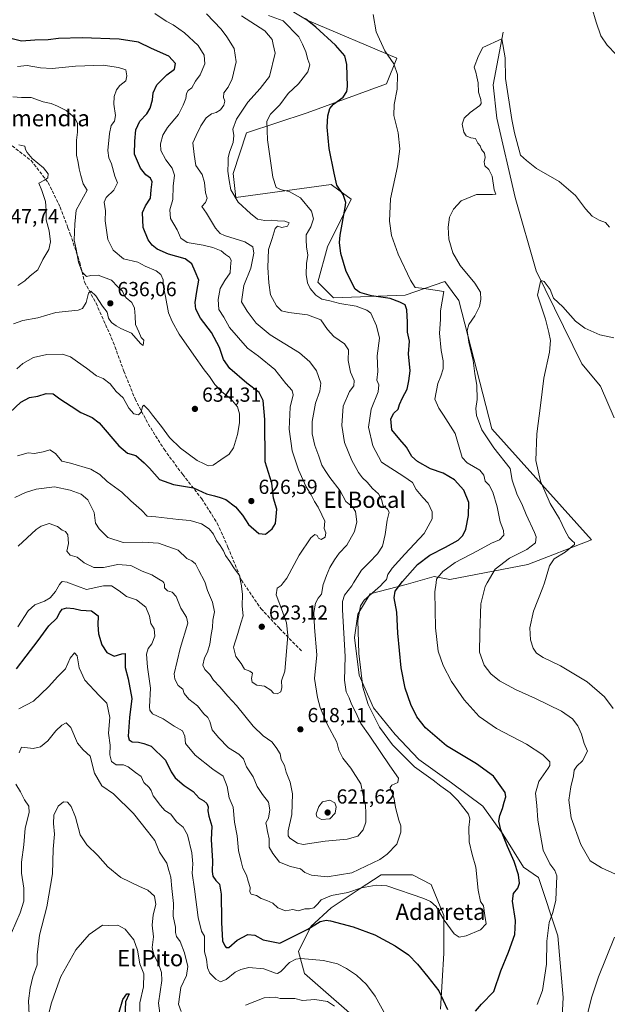
# Model space of a CAD drawing. Units: metres. Extents: x 570041 to 573490, y 4717205 to 4719568.
# Drawn here: x 572413 to 572703, y 4718736 to 4719222 of the extents above; entities that cross this region are included whole.
import ezdxf
from ezdxf.enums import TextEntityAlignment as Align

# ---------------------------------------------------------------- set-up
doc = ezdxf.new("R2010")
doc.units = ezdxf.units.M
doc.header["$MEASUREMENT"] = 0
doc.linetypes.add('DGN Style 3', pattern=[2.307223, 1.648017, -0.659207])
for name, color, linetype, lineweight in [('Corriente natural lineal', 142, 'Continuous', 13), ('Cultivos herbáceos CxS', 92, 'Continuous', 0), ('Curva de nivel maestra', 30, 'Continuous', 30), ('Curva de nivel normal', 30, 'Continuous', 0), ('Matorral CxS', 135, 'Continuous', 0), ('Punto de cota en terreno', 7, 'Continuous', 0), ('Rótulo de punto de cota en terreno', 7, 'Continuous', 0), ('Senda', 7, 'DGN Style 3', 0), ('Suelo desnudo CxS', 253, 'Continuous', 0), ('Texto cartográfico', 7, 'Continuous', 0)]:
    doc.layers.add(name, color=color, linetype=linetype, lineweight=lineweight)
doc.styles.add('Style-Arial', font='txt')

# ---------------------------------------------------------------- blocks, each defined once
blk = doc.blocks.new('*U9')
at = {"layer": 'Matorral CxS', "color": 135, "linetype": 'Continuous', "lineweight": 0}
for points in [[(572518.0449, 4719243.8559, 601.4632), (572554.9083, 4719221.5405, 600.1976), (572599.0769, 4719202.9011, 594.614), (572594.0167, 4719190.2533, 596.4053), (572554.9073, 4719175.9149, 601.9537), (572525.0005, 4719166.0593, 608.4201), (572518.4061, 4719145.9339, 609.9236), (572519.7087, 4719134.2023, 610.2172), (572566.7659, 4719140.5033, 600.583), (572570.5675, 4719137.7183, 600.3166), (572576.6059, 4719133.2945, 599.4387), (572564.8863, 4719109.9111, 602.5502), (572560.1211, 4719092.4871, 603.205), (572567.9425, 4719084.6663, 602.5501), (572603.1405, 4719085.9687, 597.0374), (572622.8217, 4719092.6713, 591.5809), (572626.3257, 4719087.8715, 592.1624), (572629.5715, 4719083.4243, 592.3122), (572645.9383, 4719020.0995, 588.2144), (572694.9617, 4718965.4327, 583.4185), (572663.6969, 4718953.2971, 588.6725), (572625.1467, 4718945.8095, 594.4548), (572617.5665, 4718947.2925, 596.4768), (572603.7055, 4718943.4425, 600.7106), (572585.9943, 4718938.8223, 606.2812), (572579.8335, 4718928.8117, 606.7186), (572578.2933, 4718917.2607, 608.1326), (572580.6031, 4718898.7793, 607.1388), (572587.5331, 4718882.6079, 605.0129), (572598.3137, 4718869.5167, 602.8218), (572609.8641, 4718857.1957, 602.7358), (572626.0351, 4718845.6445, 602.8687), (572641.4357, 4718834.0935, 602.7594), (572651.4463, 4718820.2323, 600.9797), (572661.4565, 4718804.0609, 599.0283), (572668.8359, 4718798.8951, 597.015), (572678.4571, 4718770.2219, 594.3811), (572681.0181, 4718739.8195, 592.1216), (572677.1075, 4718665.7475, 586.2276)], [(572620.6423, 4718733.9859, 599.0203), (572622.1829, 4718761.7079, 602.3599), (572622.1833, 4718780.1895, 605.2169), (572616.0233, 4718795.5907, 607.1105), (572606.7827, 4718800.2113, 607.4907), (572591.3817, 4718800.2115, 607.9798), (572580.6009, 4718793.2809, 606.3527), (572566.7397, 4718784.0403, 603.5248), (572556.7287, 4718774.7999, 601.738), (572550.5681, 4718762.4789, 597.4527), (572553.6481, 4718751.6981, 593.7712), (572566.7389, 4718740.1469, 592.208), (572578.2895, 4718730.1361, 592.2087)]]:
    blk.add_polyline3d(points, dxfattribs=at)
blk = doc.blocks.new('5PATER')
at = {"layer": 'Suelo desnudo CxS', "linetype": 'Continuous', "lineweight": 0}
h = blk.add_hatch(color=51, dxfattribs=at)
edge = h.paths.add_edge_path()
edge.add_ellipse((0, 0), major_axis=(-0.11, -0.111), ratio=0.999422, start_angle=0, end_angle=360)

msp = doc.modelspace()

# ---------------------------------------------------------------- linework, layer by layer
at = {"layer": 'Corriente natural lineal', "color": 142, "linetype": 'Continuous', "lineweight": 13}
msp.add_polyline3d([(572651.4601, 4719215.6901, 592.7931), (572646.5201, 4719189.6601, 589.4451), (572648.4401, 4719173.1901, 589.035), (572657.4401, 4719134.2101, 587.2719), (572667.7001, 4719098.0001, 586.4771), (572690.2001, 4719052.1901, 582.9847), (572699.4101, 4719041.1401, 582.7424), (572706.2301, 4719025.5301, 581.57)], dxfattribs=at)
at = {"layer": 'Cultivos herbáceos CxS', "color": 92, "linetype": 'Continuous', "lineweight": 0}
for points in [[(572677.1075, 4718665.7475, 586.2276), (572681.0181, 4718739.8195, 592.1216), (572678.4571, 4718770.2219, 594.3811), (572668.8359, 4718798.8951, 597.015), (572661.4565, 4718804.0609, 599.0283), (572651.4463, 4718820.2323, 600.9797), (572641.4357, 4718834.0935, 602.7594), (572626.0351, 4718845.6445, 602.8687), (572609.8641, 4718857.1957, 602.7358), (572598.3137, 4718869.5167, 602.8218), (572587.5331, 4718882.6079, 605.0129), (572580.6031, 4718898.7793, 607.1388), (572578.2933, 4718917.2607, 608.1326), (572579.8335, 4718928.8117, 606.7186), (572585.9943, 4718938.8223, 606.2812), (572603.7055, 4718943.4425, 600.7106), (572617.5665, 4718947.2925, 596.4768), (572625.1467, 4718945.8095, 594.4548), (572663.6969, 4718953.2971, 588.6725), (572694.9617, 4718965.4327, 583.4185), (572645.9383, 4719020.0995, 588.2144), (572629.5715, 4719083.4243, 592.3122), (572626.3257, 4719087.8715, 592.1624), (572622.8217, 4719092.6713, 591.5809), (572603.1405, 4719085.9687, 597.0374), (572567.9425, 4719084.6663, 602.5501), (572560.1211, 4719092.4871, 603.205), (572564.8863, 4719109.9111, 602.5502), (572576.6059, 4719133.2945, 599.4387), (572570.5675, 4719137.7183, 600.3166), (572566.7659, 4719140.5033, 600.583), (572519.7087, 4719134.2023, 610.2172), (572518.4061, 4719145.9339, 609.9236), (572525.0005, 4719166.0593, 608.4201), (572554.9073, 4719175.9149, 601.9537), (572594.0167, 4719190.2533, 596.4053), (572599.0769, 4719202.9011, 594.614), (572554.9083, 4719221.5405, 600.1976), (572518.0449, 4719243.8559, 601.4632)], [(572518.0449, 4719243.8559, 601.4632), (572554.9083, 4719221.5405, 600.1976), (572599.0769, 4719202.9011, 594.614), (572594.0167, 4719190.2533, 596.4053), (572554.9073, 4719175.9149, 601.9537), (572525.0005, 4719166.0593, 608.4201), (572518.4061, 4719145.9339, 609.9236), (572519.7087, 4719134.2023, 610.2172), (572566.7659, 4719140.5033, 600.583), (572570.5675, 4719137.7183, 600.3166), (572576.6059, 4719133.2945, 599.4387), (572564.8863, 4719109.9111, 602.5502), (572560.1211, 4719092.4871, 603.205), (572567.9425, 4719084.6663, 602.5501), (572603.1405, 4719085.9687, 597.0374), (572622.8217, 4719092.6713, 591.5809), (572626.3257, 4719087.8715, 592.1624), (572629.5715, 4719083.4243, 592.3122), (572645.9383, 4719020.0995, 588.2144), (572694.9617, 4718965.4327, 583.4185), (572663.6969, 4718953.2971, 588.6725), (572625.1467, 4718945.8095, 594.4548), (572617.5665, 4718947.2925, 596.4768), (572603.7055, 4718943.4425, 600.7106), (572585.9943, 4718938.8223, 606.2812), (572579.8335, 4718928.8117, 606.7186), (572578.2933, 4718917.2607, 608.1326), (572580.6031, 4718898.7793, 607.1388), (572587.5331, 4718882.6079, 605.0129), (572598.3137, 4718869.5167, 602.8218), (572609.8641, 4718857.1957, 602.7358), (572626.0351, 4718845.6445, 602.8687), (572641.4357, 4718834.0935, 602.7594), (572651.4463, 4718820.2323, 600.9797), (572661.4565, 4718804.0609, 599.0283), (572668.8359, 4718798.8951, 597.015), (572678.4571, 4718770.2219, 594.3811), (572681.0181, 4718739.8195, 592.1216), (572677.1075, 4718665.7475, 586.2276)], [(572578.2895, 4718730.1361, 592.2087), (572566.7389, 4718740.1469, 592.208), (572553.6481, 4718751.6981, 593.7712), (572550.5681, 4718762.4789, 597.4527), (572556.7287, 4718774.7999, 601.738), (572566.7397, 4718784.0403, 603.5248), (572580.6009, 4718793.2809, 606.3527), (572591.3817, 4718800.2115, 607.9798), (572606.7827, 4718800.2113, 607.4907), (572616.0233, 4718795.5907, 607.1105), (572622.1833, 4718780.1895, 605.2169), (572622.1829, 4718761.7079, 602.3599), (572620.6423, 4718733.9859, 599.0203)], [(572620.6423, 4718733.9859, 599.0203), (572622.1829, 4718761.7079, 602.3599), (572622.1833, 4718780.1895, 605.2169), (572616.0233, 4718795.5907, 607.1105), (572606.7827, 4718800.2113, 607.4907), (572591.3817, 4718800.2115, 607.9798), (572580.6009, 4718793.2809, 606.3527), (572566.7397, 4718784.0403, 603.5248), (572556.7287, 4718774.7999, 601.738), (572550.5681, 4718762.4789, 597.4527), (572553.6481, 4718751.6981, 593.7712), (572566.7389, 4718740.1469, 592.208), (572578.2895, 4718730.1361, 592.2087)]]:
    msp.add_polyline3d(points, dxfattribs=at)
at = {"layer": 'Curva de nivel maestra', "color": 30, "linetype": 'Continuous', "lineweight": 30, "flags": 128}
for points, elevation in [([(572637.92, 4718733.1501), (572640.82, 4718736.4901), (572646.88, 4718742.7601), (572650.4, 4718752.9001), (572654.1, 4718762.0801), (572657.2, 4718770.8101), (572657.64, 4718777.4001), (572657.5796, 4718777.8001), (572656.14, 4718787.3401), (572656.52, 4718791.0201), (572658.7, 4718793.6301), (572659.46, 4718796.1401), (572658.98, 4718800.3301), (572656.99, 4718806.9001), (572653.7, 4718814.2901), (572650.41, 4718822.5001), (572649.41, 4718826.7901), (572649.88, 4718829.6001), (572651.19, 4718832.9801), (572652, 4718836.0401), (572652.8, 4718838.8001), (572652.42, 4718840.8301), (572646.7, 4718848.8701), (572638.42, 4718855.0701), (572623.54, 4718863.8801), (572613.26, 4718872.7001), (572609.03, 4718878.0801), (572606.01, 4718884.2201), (572603.17, 4718892.3401), (572601.2, 4718902.2601), (572599.59, 4718919.4501), (572599.02, 4718929.7801), (572597.86, 4718936.7801), (572598.22, 4718940.1101), (572601.82, 4718944.9001), (572609.29, 4718953.2801), (572615.31, 4718957.9001), (572623.07, 4718961.7501), (572629.25, 4718965.2601), (572631.64, 4718967.4601), (572633.06, 4718970.7001), (572634.43, 4718977.4401), (572634.53, 4718983.8401), (572632.09, 4718989.9401), (572627.44, 4718994.9101), (572622, 4718998.2001), (572615.75, 4719000.3601), (572609.21, 4719003.9701), (572606.49, 4719006.5101), (572603.8, 4719011.0201), (572600.6, 4719014.9401), (572596.6, 4719019.6201), (572596.11, 4719025.0201), (572597.57, 4719027.7601), (572599.73, 4719029.7901), (572600.48, 4719032.1301), (572601.83, 4719035.4101), (572604.12, 4719039.6601), (572605.01, 4719043.7601), (572605.63, 4719048.7601), (572604.86, 4719057.0501), (572605.28, 4719063.2701), (572604.37, 4719067.7701), (572604.28, 4719072.6301), (572604.01, 4719078.7201), (572603.19, 4719081.1901), (572600.55, 4719082.5301), (572595.78, 4719084.3601), (572586.54, 4719085.6201), (572580.83, 4719087.3301), (572578.57, 4719089.0201), (572574.16, 4719097.6201), (572571.54, 4719106.5401), (572570.83, 4719112.0001), (572571.23, 4719115.5601), (572573.67, 4719129.3001), (572573.95, 4719131.7401), (572572.69, 4719135.5601), (572569.47, 4719140.2601), (572568.26, 4719146.2201), (572565.74, 4719158.2901), (572564.75, 4719168.7401), (572565.11, 4719174.4401), (572566.08, 4719177.9801), (572567.95, 4719180.1701), (572572.6, 4719183.5801), (572574.43, 4719186.4001), (572574.78, 4719188.8601), (572574.48, 4719199.7701), (572573.4, 4719204.0201), (572568.81, 4719209.1601), (572559.22, 4719218.1201), (572554.09, 4719222.1801)], 600), ([(572408.47, 4719028.1301), (572413.76, 4719033.2601), (572418.16, 4719035.5101), (572422.28, 4719036.2401), (572426.32, 4719037.6001), (572429.77, 4719037.3001), (572432.99, 4719034.8901), (572438.65, 4719031.2501), (572443.34, 4719028.1801), (572448.91, 4719025.6501), (572452.36, 4719023.1401), (572462.06, 4719011.6701), (572466.42, 4719008.1301), (572470.49, 4719006.9501), (572474.54, 4719003.3701), (572477.3, 4719000.6701), (572482.21, 4718995.2201), (572489.08, 4718992.6401), (572498.87, 4718990.9801), (572505.37, 4718988.0201), (572509.32, 4718987.0201), (572512.05, 4718986.2301), (572514.91, 4718985.2601), (572519.65, 4718981.7201), (572522.98, 4718977.6201), (572526.07, 4718972.8901), (572531.18, 4718968.4701), (572534.41, 4718968.1501), (572537.7, 4718970.8101), (572539.33, 4718973.5301), (572539.61, 4718976.9301), (572539.9, 4718980.5601), (572538.3, 4718985.9601), (572537.54, 4718993.3701), (572534.14, 4719003.8001), (572534.03, 4719024.7601), (572533.17, 4719034.1001), (572531.25, 4719038.1101), (572525.11, 4719042.6301), (572516.77, 4719049.8801), (572513.66, 4719054.3101), (572511.79, 4719060.1401), (572507.72, 4719067.5501), (572502.38, 4719074.6401), (572500.11, 4719079.1501), (572499.79, 4719082.4001), (572500.54, 4719087.8701), (572501.56, 4719093.4501), (572499.79, 4719097.7501), (572498.02, 4719101.4401), (572494.82, 4719103.9201), (572486.57, 4719106.2401), (572480.96, 4719108.7301), (572478.6, 4719110.7001), (572476.63, 4719113.3001), (572474.13, 4719119.3901), (572473.84, 4719126.7401), (572475.24, 4719130.0701), (572477.72, 4719133.7401), (572478, 4719137.8501), (572478.5, 4719141.8501), (572477.77, 4719143.7201), (572475.49, 4719145.2801), (572472.79, 4719148.6201), (572469.91, 4719155.4401), (572470.05, 4719161.8601), (572470.43, 4719167.4401), (572472.52, 4719171.7401), (572475.86, 4719175.4001), (572477.53, 4719178.1901), (572478.63, 4719182.2301), (572479.04, 4719185.7801), (572480.91, 4719189.7001), (572485.79, 4719194.6901), (572489.5, 4719197.4501), (572489.99, 4719200.2001), (572486.76, 4719203.8601), (572478.19, 4719207.6401), (572471.75, 4719210.7101), (572462.24, 4719212.2601), (572444.04, 4719212.7901), (572432.32, 4719212.4601), (572427.28, 4719211.8701), (572420.77, 4719211.7001), (572414.11, 4719211.2501), (572404.99, 4719213.4501)], 625), ([(572411.77, 4718901.7901), (572416.42, 4718908.1201), (572422.42, 4718915.7901), (572427.69, 4718922.9601), (572431.54, 4718926.8101), (572432.98, 4718929.5601), (572434.26, 4718931.2601), (572436.46, 4718931.8701), (572439.92, 4718931.6101), (572443.45, 4718930.7701), (572448.71, 4718930.3601), (572451.92, 4718927.9101), (572451.82, 4718923.4701), (572452.17, 4718919.1501), (572453.72, 4718913.7101), (572456.19, 4718909.8501), (572459.75, 4718908.0701), (572463.55, 4718909.2101), (572465.21, 4718909.3101), (572465.18, 4718902.5201), (572466.64, 4718896.8901), (572468.52, 4718887.1801), (572467.43, 4718877.7601), (572466.69, 4718868.6801), (572467.17, 4718866.7901), (572468.64, 4718865.8001), (572471.84, 4718865.6501), (572474.47, 4718865.0201), (572478.09, 4718863.7001), (572485.19, 4718856.7701), (572487.83, 4718850.9901), (572489.8, 4718848.1201), (572494.25, 4718844.3001), (572498.82, 4718841.4201), (572501.76, 4718838.1001), (572504, 4718836.7101), (572505.54, 4718835.4001), (572506.08, 4718833.8201), (572505.9, 4718831.8201), (572506.48, 4718829.2201), (572507.92, 4718824.2701), (572507.6, 4718817.5401), (572508.21, 4718807.2601), (572508.03, 4718801.9601), (572508.43, 4718799.7001), (572509.88, 4718797.5501), (572511.75, 4718795.6801), (572512.49, 4718790.8201), (572512.7306, 4718777.8001), (572512.75, 4718776.7501), (572513.2, 4718767.8101), (572514.38, 4718765.2201), (572515.06, 4718764.4401), (572516.39, 4718764.5001), (572520.45, 4718768.0901), (572525.64, 4718770.8801), (572529.2, 4718770.5701), (572533.3, 4718768.1801), (572541.44, 4718766.6001), (572548.32, 4718769.9801), (572555.28, 4718773.4401), (572561.39, 4718777.2401), (572563.6144, 4718777.8001), (572564.25, 4718777.9601), (572565.2618, 4718777.8001), (572566.4, 4718777.6201), (572577.51, 4718774.7001), (572588.28, 4718770.6901), (572598.31, 4718765.2401), (572604.77, 4718760.8201), (572609.28, 4718756.3001), (572614.42, 4718750.0601), (572619.79, 4718743.1201), (572624.03, 4718733.9301)], 600), ([(572462.22, 4718732.5801), (572464.04, 4718738.7701), (572466.12, 4718741.6601), (572467.25, 4718741.5601), (572465.39, 4718737.6001), (572464.96, 4718726.5901)], 575)]:
    msp.add_lwpolyline(points, dxfattribs=dict(at, elevation=elevation))
at = {"layer": 'Curva de nivel normal', "color": 30, "linetype": 'Continuous', "lineweight": 0, "flags": 128}
for points, elevation in [([(572695.16, 4719227.8001), (572697.28, 4719220.5901), (572699.62, 4719213.9001), (572702.67, 4719209.2301), (572707.16, 4719204.7001)], 595), ([(572505.31, 4719224.6201), (572512.52, 4719217.1801), (572515.32, 4719213.2701), (572519, 4719207.5401), (572519.98, 4719200.9601), (572518.02, 4719192.6701), (572515.96, 4719188.4801), (572513.93, 4719185.7601), (572513.74, 4719183.4101), (572514.28, 4719181.6601), (572513.9, 4719179.6901), (572512.14, 4719177.3901), (572510.09, 4719176.0701), (572507.86, 4719175.3201), (572505.2, 4719173.3801), (572502.49, 4719169.4801), (572500.15, 4719164.6901), (572498.61, 4719161.0501), (572499.24, 4719155.3501), (572500.08, 4719149.9101), (572503.11, 4719145.5301), (572504.34, 4719141.5701), (572504.77, 4719136.4601), (572505.7, 4719133.7401), (572504.78, 4719131.7201), (572503, 4719129.6701), (572505.27, 4719126.3901), (572509.74, 4719119.0901), (572512.12, 4719116.4001), (572514.16, 4719115.4801), (572524.18, 4719112.2401), (572528.17, 4719109.7901), (572528.64, 4719106.7001), (572527.22, 4719099.3901), (572523.76, 4719090.8001), (572522.53, 4719082.8001), (572525.42, 4719078.1601), (572529.84, 4719072.2601), (572536.74, 4719066.4501), (572551.06, 4719057.6101), (572556.16, 4719053.2101), (572559.46, 4719048.7701), (572561.59, 4719042.5701), (572561.19, 4719038.7001), (572559.07, 4719032.8201), (572557.39, 4719023.7201), (572557.39, 4719017.5901), (572558.62, 4719011.9201), (572560.74, 4719006.7001), (572562.19, 4719002.2501), (572563.84, 4718999.6201), (572566.15, 4718996.0701), (572571.17, 4718989.5501), (572573.93, 4718984.3001), (572577.29, 4718981.7301), (572578.69, 4718979.4301), (572579.31, 4718974.3101), (572578.22, 4718969.5601), (572574.54, 4718962.7201), (572570.62, 4718958.7701), (572568.46, 4718955.6101), (572566.06, 4718951.7801), (572564.47, 4718947.7801), (572563.061, 4718944.17), (572562.78, 4718943.4501), (572561.99, 4718938.6401), (572560.28, 4718936.6701), (572558.97, 4718934.1601), (572558.22, 4718929.5501), (572558.58, 4718922.1401), (572559.74, 4718908.6801), (572558.46, 4718897.0401), (572560, 4718887.6101), (572561.4, 4718882.6801), (572564.82, 4718874.5001), (572569.6, 4718865.6201), (572570.52, 4718861.8101), (572572.46, 4718857.8501), (572576.36, 4718852.8801), (572581.38, 4718845.0901), (572582.58, 4718839.5401), (572583.61, 4718834.3801), (572583.76, 4718830.7901), (572583.88, 4718826.1601), (572582.58, 4718822.4401), (572579.89, 4718819.3401), (572574.7, 4718817.8301), (572563.81, 4718816.8001), (572552.9, 4718815.2101), (572550.11, 4718815.9001), (572546.4, 4718818.4101), (572545.59, 4718819.4701), (572545.6, 4718821.9601), (572547.36, 4718830.0501), (572547.72, 4718840.2801), (572546.61, 4718846.0201), (572544.58, 4718850.8501), (572543.7, 4718854.1201), (572542.13, 4718857.1901), (572541.63, 4718859.9901), (572539.65, 4718863.0001), (572537.48, 4718865.8201), (572533.31, 4718868.7301), (572528.39, 4718873.6101), (572520.12, 4718883.7901), (572515.82, 4718888.3801), (572511.9, 4718892.9001), (572508.83, 4718896.1701), (572506.95, 4718898.9501), (572504.47, 4718901.4701), (572503.59, 4718903.5801), (572504.28, 4718907.2501), (572505.77, 4718910.1001), (572506.93, 4718914.0201), (572507.6, 4718918.7701), (572508.22, 4718922.2201), (572508.44, 4718925.8301), (572509.3, 4718929.8801), (572508.34, 4718934.7301), (572505.82, 4718940.4801), (572504.676, 4718944.17), (572504.4, 4718945.0601), (572501.55, 4718950.2301), (572499.84, 4718953.5201), (572498.02, 4718955.0301), (572495.63, 4718956.2101), (572491.34, 4718960.3301), (572481.72, 4718963.7101), (572473.92, 4718964.2401), (572464.31, 4718964.0301), (572456.73, 4718966.6001), (572452.46, 4718970.8701), (572450.58, 4718973.6801), (572450, 4718978.8501), (572446.84, 4718985.1501), (572443.6, 4718987.8901), (572438.15, 4718989.8201), (572430.46, 4718991.5801), (572421.41, 4718990.4501), (572416.14, 4718988.7801), (572410.89, 4718986.3501)], 615), ([(572479.86, 4719224.7801), (572485.47, 4719221.0201), (572488.85, 4719219.2201), (572494.47, 4719215.2401), (572501.19, 4719209.1001), (572504.22, 4719204.3201), (572504.44, 4719200.0801), (572502.2, 4719194.6401), (572499.88, 4719191.4201), (572498.09, 4719188.2501), (572496.32, 4719186.8201), (572495.46, 4719185.4901), (572495.18, 4719183.0201), (572493.74, 4719179.6401), (572491.48, 4719175.0601), (572486.16, 4719168.6801), (572483.77, 4719164.8801), (572482.64, 4719160.5501), (572482.85, 4719157.2801), (572485.21, 4719152.7801), (572488.32, 4719148.6101), (572489.55, 4719145.1701), (572488.86, 4719139.8101), (572488.67, 4719133.1601), (572487.28, 4719128.0201), (572487.54, 4719123.8201), (572490.81, 4719118.1801), (572492.71, 4719114.1101), (572495.71, 4719112.0001), (572503.75, 4719110.7301), (572508.48, 4719109.5701), (572512.55, 4719107.8001), (572514.64, 4719106.0901), (572516.7, 4719104.7601), (572517.39, 4719103.2401), (572517.22, 4719100.0001), (572516.93, 4719096.9901), (572514.34, 4719093.3101), (572512.11, 4719089.2201), (572510.99, 4719083.8701), (572511.45, 4719078.9701), (572513.84, 4719075.1401), (572516.58, 4719070.1201), (572525.44, 4719059.8101), (572530.95, 4719055.9101), (572538.99, 4719049.3701), (572544.46, 4719042.5001), (572547.59, 4719038.9501), (572547.99, 4719036.8901), (572546.54, 4719030.7601), (572545.98, 4719019.9601), (572547.53, 4719009.2801), (572550.61, 4718999.9401), (572554.44, 4718991.6101), (572556.89, 4718987.5901), (572558.48, 4718984.2701), (572560.3, 4718981.4401), (572562.17, 4718977.7801), (572563.55, 4718974.6201), (572563.32, 4718970.9801), (572564.12, 4718968.7901), (572563.8, 4718966.7001), (572561.76, 4718965.5401), (572560.46, 4718966.1501), (572559.8, 4718967.5501), (572558.64, 4718968.0701), (572556.66, 4718966.3301), (572550.94, 4718957.8301), (572544.92, 4718946.5901), (572543.1049, 4718944.17), (572542.1, 4718942.8301), (572540.17, 4718941.5901), (572539.68, 4718938.3201), (572542.84, 4718930.0901), (572544.8, 4718924.4601), (572545.38, 4718918.3501), (572544.57, 4718908.4301), (572543.9, 4718900.6001), (572542.35, 4718895.9101), (572542.38, 4718892.5501), (572541.86, 4718890.4901), (572540.09, 4718889.4201), (572538.26, 4718889.8301), (572536.98, 4718891.3301), (572533.95, 4718893.3001), (572530.16, 4718893.8301), (572527.86, 4718895.2001), (572527.45, 4718897.1201), (572527.94, 4718899.6101), (572526.72, 4718900.7201), (572523.98, 4718901.6501), (572522.39, 4718904.5101), (572519.74, 4718907.9101), (572518.7, 4718912.4601), (572520.76, 4718919.2601), (572522.24, 4718924.3401), (572523.33, 4718928.0101), (572522.96, 4718932.6701), (572523.03, 4718938.6901), (572522.33, 4718943.6601), (572522.2317, 4718944.17), (572521.53, 4718947.8101), (572518.83, 4718951.6201), (572516.87, 4718954.7701), (572514.75, 4718957.6101), (572513.69, 4718959.9501), (572512.08, 4718962.6001), (572510.25, 4718965.0001), (572508.81, 4718968.2801), (572506.62, 4718970.8801), (572502.83, 4718973.2801), (572500.06, 4718974.0501), (572497.19, 4718974.8601), (572491.5, 4718975.3801), (572480.34, 4718976.6701), (572476.13, 4718977.1201), (572473.3, 4718980.0601), (572467.98, 4718984.6201), (572463.56, 4718988.8601), (572456.34, 4718994.2001), (572452.77, 4718997.6201), (572448.29, 4719000.2301), (572438.29, 4719003.1801), (572433.96, 4719004.1801), (572430.94, 4719007.9101), (572428.09, 4719009.7801), (572424.8, 4719008.8601), (572420.64, 4719008.0401), (572417.47, 4719008.2301), (572412.14, 4719006.8001)], 620), ([(572535.93, 4719223.9201), (572543.06, 4719221.2301), (572550.84, 4719213.4001), (572552.66, 4719209.7301), (572554.3, 4719206.0301), (572555.26, 4719202.1401), (572556.28, 4719199.5801), (572555.28, 4719196.1401), (572550.62, 4719190.2501), (572545.55, 4719185.4001), (572541.4, 4719179.8901), (572536.84, 4719175.1701), (572534.99, 4719171.7001), (572535.3, 4719162.5901), (572538.02, 4719144.2401), (572539.71, 4719139.0201), (572542.27, 4719137.9201), (572546.09, 4719137.0601), (572551.57, 4719133.9601), (572557, 4719127.3501), (572558.01, 4719123.5601), (572556.76, 4719119.6901), (572554.41, 4719115.7901), (572554.4, 4719113.3401), (572554.61, 4719109.7501), (572555.2, 4719105.8001), (572554.58, 4719101.6201), (572554.36, 4719096.1401), (572555.02, 4719092.0601), (572556.42, 4719089.3001), (572559.13, 4719086.0401), (572562.22, 4719083.9701), (572566.11, 4719083.1901), (572571.02, 4719081.9401), (572579.08, 4719080.5201), (572584.32, 4719078.5801), (572586.25, 4719077.0601), (572589.02, 4719070.9201), (572590.51, 4719064.8801), (572589.48, 4719056.0901), (572589.69, 4719048.4301), (572589.29, 4719044.0901), (572590.3, 4719041.7601), (572589.98, 4719038.3601), (572586.4, 4719029.8101), (572585.12, 4719020.9101), (572587.27, 4719011.7001), (572591.53, 4719003.7701), (572602.62, 4718996.6801), (572606.87, 4718993.6101), (572608.64, 4718990.1801), (572611.9, 4718986.3401), (572614.55, 4718983.5501), (572616.58, 4718979.2401), (572616.51, 4718975.7701), (572612.58, 4718968.5501), (572603.1, 4718958.3801), (572596.84, 4718951.4901), (572594.73, 4718948.2401), (572594, 4718945.8501), (572592.402, 4718944.17), (572591.08, 4718942.7801), (572582.96, 4718935.6601), (572581.22, 4718932.8001), (572579.86, 4718925.6601), (572580.4, 4718909.4201), (572582.42, 4718892.7701), (572584.97, 4718884.2001), (572590.58, 4718873.0801), (572597.04, 4718864.3501), (572607.78, 4718853.4801), (572617.03, 4718846.9001), (572620.83, 4718844.0401), (572625.43, 4718840.7001), (572629.08, 4718836.9001), (572634.46, 4718830.1301), (572635.01, 4718827.8901), (572634.62, 4718823.5501), (572634.8, 4718816.4801), (572636.26, 4718810.3001), (572638.08, 4718804.1301), (572639.23, 4718792.7301), (572640.29, 4718787.1401), (572641.78, 4718784.9501), (572642.42, 4718780.1901), (572643.18, 4718776.0701), (572640.38, 4718773.1001), (572633.28, 4718770.1401), (572629.83, 4718769.5201), (572627.38, 4718771.2301), (572622.49, 4718777.9001), (572618.41, 4718784.7001), (572615.67, 4718787.1201), (572612.42, 4718788.6201), (572594.19, 4718794.7801), (572588.95, 4718795.2501), (572581.74, 4718793.9201), (572574.93, 4718791.6201), (572566.88, 4718790.0801), (572561.82, 4718787.8901), (572560, 4718785.7901), (572558.12, 4718783.9701), (572556.11, 4718783.4601), (572553.76, 4718783.5301), (572550.4, 4718782.4801), (572547.89, 4718783.2701), (572544.16, 4718782.5601), (572540.52, 4718784.0001), (572537.96, 4718786.2501), (572535.11, 4718787.6701), (572532.28, 4718788.5801), (572529.92, 4718790.0801), (572527.38, 4718790.7801), (572526.67, 4718791.9401), (572526.91, 4718794.0701), (572525.92, 4718797.1801), (572525.04, 4718800.0701), (572523.21, 4718803.5801), (572522.41, 4718806.8701), (572521.12, 4718812.2401), (572520.38, 4718819.4701), (572519.04, 4718826.2801), (572518.43, 4718833.6901), (572516.5, 4718838.2401), (572515.48, 4718843.7601), (572513.49, 4718848.9001), (572508.48, 4718852.3901), (572499.75, 4718859.3301), (572495.03, 4718865.0901), (572494.71, 4718868.5901), (572493.51, 4718871.1801), (572489.41, 4718873.6401), (572483.98, 4718877.2301), (572478.75, 4718879.6001), (572477.37, 4718881.4301), (572477.3, 4718883.1201), (572477.71, 4718892.2501), (572476.27, 4718902.7101), (572475.69, 4718909.0901), (572476.55, 4718911.7901), (572478.45, 4718914.1501), (572479.92, 4718917.8901), (572479.49, 4718921.4701), (572477.82, 4718924.1101), (572477.2, 4718927.8401), (572475.46, 4718932.1401), (572470.81, 4718935.8501), (572465.82, 4718937.4701), (572462.34, 4718940.2201), (572458.47, 4718942.6801), (572454.52, 4718942.7301), (572446.13, 4718940.8901), (572437.3836, 4718944.17), (572436.61, 4718944.4601), (572434.19, 4718944.8501), (572433.6077, 4718944.17), (572432.88, 4718943.3201), (572430.98, 4718939.9001), (572428.31, 4718936.8501), (572425.47, 4718935.1201), (572420.78, 4718933.3701), (572417.37, 4718930.3701), (572412.34, 4718922.4501)], 605), ([(572522.63, 4719223.7501), (572534.04, 4719216.2701), (572537.73, 4719211.9801), (572538.23, 4719209.5101), (572539.1, 4719205.3401), (572536.29, 4719193.8601), (572531.78, 4719187.9301), (572525.75, 4719181.2001), (572520.02, 4719172.7401), (572518.26, 4719167.8801), (572518.78, 4719164.6301), (572518.51, 4719161.2301), (572516.62, 4719156.4701), (572515.96, 4719153.7601), (572516.03, 4719151.3201), (572515.9, 4719147.1801), (572516.56, 4719142.5201), (572517.31, 4719137.9201), (572520.91, 4719131.8201), (572527.03, 4719126.2201), (572530.43, 4719123.4801), (572534.03, 4719122.7401), (572537.46, 4719122.9801), (572540.36, 4719122.5801), (572543.88, 4719122.5401), (572546.11, 4719121.5901), (572545.29, 4719119.9701), (572542.38, 4719119.3901), (572540.32, 4719120.0001), (572539.22, 4719118.8001), (572537.74, 4719113.9301), (572535.91, 4719108.5801), (572535.51, 4719099.5701), (572536.03, 4719092.1101), (572536.79, 4719086.2101), (572539.84, 4719080.6801), (572542.35, 4719078.3001), (572545.84, 4719077.4201), (572555.11, 4719076.3101), (572561.6, 4719073.7701), (572564.94, 4719069.1501), (572568.1, 4719065.5601), (572573.26, 4719062.0201), (572575.28, 4719059.0801), (572575.04, 4719053.7501), (572576.21, 4719048.0401), (572578.05, 4719044.0001), (572577.85, 4719041.3801), (572575.76, 4719038.4401), (572572.64, 4719031.3001), (572571.92, 4719021.8201), (572573.26, 4719013.3701), (572576.89, 4719004.5001), (572580.16, 4718998.6701), (572582.22, 4718995.9001), (572584.5, 4718993.8401), (572587.07, 4718990.7401), (572590.05, 4718988.0601), (572591.52, 4718985.2301), (572592.35, 4718982.1601), (572594.49, 4718980.5301), (572595.31, 4718978.9801), (572594.26, 4718975.0201), (572593.4, 4718968.0801), (572591.96, 4718962.2201), (572589.59, 4718958.4401), (572585.45, 4718954.2801), (572581.66, 4718950.4501), (572577.7871, 4718944.17), (572576.93, 4718942.7801), (572573.31, 4718938.1101), (572572.33, 4718934.9901), (572572.38, 4718930.8201), (572573.65, 4718907.9401), (572573.23, 4718896.1601), (572574.06, 4718890.4601), (572575.58, 4718887.5401), (572576.73, 4718884.4801), (572578.59, 4718881.0301), (572581.44, 4718874.8101), (572585.82, 4718868.5901), (572595.69, 4718853.9801), (572599.97, 4718847.9801), (572599.51, 4718845.7301), (572596.71, 4718844.4101), (572595.84, 4718843.3001), (572596.09, 4718841.7901), (572597.03, 4718840.4101), (572597.86, 4718837.6801), (572598.45, 4718833.3901), (572600.06, 4718827.1501), (572600.99, 4718824.5001), (572601.07, 4718821.3001), (572599.05, 4718815.4701), (572594.38, 4718810.5001), (572590.79, 4718807.8901), (572576.93, 4718801.2101), (572564.8, 4718799.2301), (572557.06, 4718800.1501), (572553.73, 4718801.4301), (572551.62, 4718803.1701), (572546.71, 4718804.3801), (572541.31, 4718806.4901), (572537.96, 4718810.8401), (572536.17, 4718813.8601), (572536.14, 4718818.0001), (572535.37, 4718821.7001), (572534.94, 4718824.4701), (572534.6, 4718825.9701), (572535.93, 4718828.2401), (572536.58, 4718832.2601), (572535.84, 4718836.1001), (572532.9, 4718839.8401), (572530.3, 4718843.8801), (572528.24, 4718848.5201), (572525.08, 4718853.5601), (572523.5, 4718857.4301), (572521.23, 4718859.7401), (572516.22, 4718862.9101), (572511.24, 4718868.0001), (572508.1, 4718871.7701), (572506.91, 4718875.9101), (572505.92, 4718877.8001), (572503.96, 4718879.6301), (572500.82, 4718883.5201), (572496.6, 4718886.8901), (572494.35, 4718889.6701), (572493.73, 4718891.7601), (572491.34, 4718893.6401), (572489.65, 4718896.6801), (572489.41, 4718899.3301), (572492.32, 4718911.7901), (572496.07, 4718924.4001), (572495.46, 4718927.2701), (572492.67, 4718931.6601), (572490.45, 4718937.4401), (572488.32, 4718939.6801), (572486.15, 4718940.2501), (572484.58, 4718941.7001), (572484.62, 4718943.6301), (572484.315, 4718944.17), (572483.88, 4718944.9401), (572481.75, 4718945.9601), (572478.46, 4718948.1101), (572473.63, 4718949.8801), (572468.05, 4718952.7901), (572461.69, 4718953.2801), (572454.5, 4718951.7401), (572449.79, 4718951.7701), (572445.01, 4718954.0001), (572441.63, 4718956.8801), (572438.14, 4718957.8001), (572436.5, 4718959.8201), (572437.27, 4718963.5801), (572436.91, 4718967.8501), (572435.92, 4718969.4901), (572434.14, 4718970.2301), (572431.86, 4718971.9401), (572427.79, 4718973.4001), (572423.83, 4718972.1601), (572421.36, 4718970.4701), (572412.44, 4718962.2901)], 610), ([(572668.19, 4718736.3801), (572670.89, 4718743.3301), (572672.79, 4718756.2401), (572673.08, 4718767.6401), (572674.11, 4718776.7101), (572675.93, 4718781.7801), (572677.37, 4718787.8101), (572677.86, 4718799.7601), (572677.02, 4718802.4401), (572674.44, 4718805.6201), (572671.23, 4718812.4301), (572668.64, 4718827.1701), (572668.05, 4718834.4301), (572667.46, 4718840.5101), (572669, 4718846.3001), (572673.71, 4718852.8001), (572674.54, 4718854.1801), (572674.45, 4718856.0401), (572671.04, 4718859.4301), (572662.91, 4718864.6201), (572648.21, 4718872.4101), (572639.66, 4718878.3801), (572632.34, 4718886.5301), (572626.06, 4718895.5601), (572621.86, 4718903.4601), (572619.5, 4718910.4601), (572618.23, 4718922.0401), (572617.82, 4718939.8001), (572618.4293, 4718944.17), (572618.69, 4718946.0401), (572621.69, 4718949.7801), (572627.89, 4718954.2501), (572638.82, 4718960.0601), (572645.76, 4718963.8101), (572649.76, 4718965.4201), (572651.74, 4718967.6401), (572651.64, 4718969.9801), (572650.01, 4718974.2301), (572648.55, 4718981.7501), (572646.42, 4718988.9701), (572644.59, 4718992.2701), (572642.69, 4718994.3701), (572642.02, 4718997.3601), (572640.01, 4718999.6901), (572633.7, 4719003.3701), (572631.3, 4719005.9701), (572629.8, 4719011.1301), (572627.81, 4719017.8201), (572622.12, 4719026.7801), (572619.83, 4719030.3501), (572617.9, 4719034.8001), (572619.24, 4719042.4301), (572620.78, 4719046.0901), (572621.87, 4719049.7501), (572621.85, 4719053.7101), (572620.91, 4719058.7501), (572620.18, 4719067.2301), (572620.6, 4719073.9601), (572620.63, 4719078.2201), (572622.25, 4719087.7501), (572611.48, 4719089.3901), (572608.07, 4719089.8301), (572605.79, 4719093.3701), (572599.69, 4719106.2401), (572596.53, 4719115.4201), (572595.45, 4719122.4201), (572595.94, 4719133.4101), (572599.4, 4719149.4101), (572600.58, 4719158.0801), (572599.75, 4719166.0901), (572597.7, 4719174.6201), (572597.72, 4719179.9201), (572599.2, 4719187.5301), (572599.35, 4719194.7201), (572597.61, 4719199.9801), (572593.26, 4719206.4201), (572588.92, 4719215.8201), (572587.5, 4719224.4101)], 595), ([(572706.78, 4718800.5301), (572700.01, 4718803.7401), (572694.41, 4718807.1601), (572689.72, 4718815.2001), (572684.97, 4718828.3701), (572683.89, 4718837.1601), (572684.83, 4718843.7201), (572686.13, 4718849.1301), (572686.4, 4718851.8001), (572687.77, 4718853.8001), (572690.52, 4718856.4701), (572693.09, 4718861.2801), (572691.38, 4718865.0601), (572690.03, 4718869.6601), (572688.35, 4718873.7301), (572685.57, 4718877.1801), (572680.19, 4718880.8901), (572667.5, 4718887.2001), (572657.52, 4718891.5601), (572649.62, 4718895.9801), (572645.39, 4718899.3201), (572642.18, 4718903.6001), (572639.9, 4718910.0201), (572639.98, 4718919.4501), (572640.46, 4718933.7801), (572642.54, 4718942.4501), (572643.5756, 4718944.17), (572647.61, 4718950.8701), (572654.64, 4718956.3201), (572663.09, 4718960.5701), (572667.4, 4718963.9501), (572667.68, 4718966.8301), (572666.96, 4718969.0701), (572662.84, 4718977.9501), (572661.08, 4718982.4101), (572658.27, 4718988.0301), (572655.88, 4718994.8901), (572654.94, 4719000.6201), (572646.81, 4719010.7501), (572641.05, 4719019.5701), (572638.36, 4719026.6601), (572638, 4719030.0701), (572638.64, 4719034.5201), (572638.45, 4719041.6601), (572637.51, 4719047.1701), (572636.74, 4719053.7401), (572634.5, 4719062.8301), (572633.8, 4719068.6701), (572634.65, 4719071.5201), (572637.57, 4719075.8001), (572639.81, 4719080.4501), (572640.54, 4719083.9201), (572640.24, 4719087.5501), (572637.52, 4719091.9601), (572630.34, 4719100.6601), (572626.75, 4719106.9001), (572624.73, 4719113.6901), (572624.35, 4719119.6001), (572625.12, 4719124.4201), (572626.98, 4719128.4201), (572630.87, 4719132.4601), (572638.36, 4719135.6001), (572646.18, 4719135.6001), (572647.87, 4719135.8101), (572647, 4719137.9701), (572646.08, 4719144.7401), (572644.36, 4719148.0201), (572642.42, 4719149.8001), (572642.11, 4719151.7401), (572642.68, 4719153.8001), (572642.22, 4719155.9901), (572640.82, 4719157.8401), (572640.12, 4719159.6901), (572638.97, 4719160.9901), (572637.78, 4719163.2401), (572635.5, 4719163.5101), (572633.21, 4719164.5201), (572632.05, 4719166.3601), (572631.35, 4719170.2401), (572632.3, 4719173.2401), (572635.19, 4719175.9901), (572640.04, 4719179.5001), (572640.71, 4719180.5501), (572640.51, 4719182.4901), (572639.32, 4719186.0801), (572639.25, 4719190.7201), (572638.5, 4719193.6701), (572637.99, 4719195.9301), (572637.12, 4719198.4401), (572639.3034, 4719204.0142), (572641.5333, 4719208.0685), (572650.8388, 4719212.4167), (572652.4802, 4719203.0006), (572652.6829, 4719192.8646), (572655.7237, 4719172.5927), (572657.1427, 4719166.1057), (572660.09, 4719154.9601), (572663.06, 4719152.3501), (572667.95, 4719148.4301), (572679.13, 4719141.9901), (572687.15, 4719135.1001), (572691.98, 4719128.4901), (572695.27, 4719124.9001), (572698.87, 4719122.9201), (572701.9, 4719121.8801), (572703.9, 4719119.4501)], 590), ([(572411.81, 4719049.6801), (572414.78, 4719052.3601), (572420.04, 4719055.2601), (572426.68, 4719056.7201), (572434.41, 4719056.9001), (572438.38, 4719055.6701), (572441.7, 4719053.1101), (572446.26, 4719050.0401), (572451.12, 4719046.1701), (572454.38, 4719045.0001), (572457.88, 4719042.3501), (572460.82, 4719038.5801), (572464.19, 4719035.3201), (572467.04, 4719030.3701), (572469.56, 4719027.5401), (572471.88, 4719027.0401), (572473.11, 4719028.2701), (572473.75, 4719031.1301), (572474.38, 4719031.7501), (572476.81, 4719029.5501), (572478.64, 4719026.8001), (572483.07, 4719021.2401), (572487.11, 4719015.8901), (572492.54, 4719010.6401), (572500.69, 4719004.5601), (572504.12, 4719002.8101), (572506.18, 4719001.9201), (572508.68, 4719002.2801), (572512.33, 4719004.8801), (572516.45, 4719007.6301), (572518.6, 4719010.7701), (572520.52, 4719017.3601), (572521.52, 4719023.1101), (572521.64, 4719027.5101), (572520.6, 4719030.9701), (572517.26, 4719034.9001), (572512.92, 4719038.3601), (572509.43, 4719041.9601), (572506.82, 4719045.9301), (572504.17, 4719049.1801), (572499.15, 4719056.5001), (572491.86, 4719066.7601), (572488.35, 4719073.0801), (572486.61, 4719077.2501), (572485.14, 4719085.4001), (572484.13, 4719089.9101), (572483.92, 4719093.5401), (572482.84, 4719096.2201), (572480.51, 4719098.0001), (572475.03, 4719100.3601), (572471.46, 4719102.3501), (572464.37, 4719103.9901), (572459.32, 4719108.1701), (572456.68, 4719113.4601), (572456.02, 4719117.9801), (572455.38, 4719122.6901), (572455.6, 4719127.6501), (572454.96, 4719131.7701), (572455.86, 4719134.1701), (572459.62, 4719137.7501), (572461.45, 4719141.4101), (572460.14, 4719144.7401), (572458.52, 4719150.7401), (572457.14, 4719153.7401), (572456.69, 4719157.3101), (572457.44, 4719165.6701), (572458.36, 4719169.6501), (572459.92, 4719171.7901), (572460.49, 4719174.6201), (572459.68, 4719180.2201), (572459.87, 4719183.9401), (572460.92, 4719187.3001), (572462.62, 4719189.3501), (572465.52, 4719191.6401), (572466.02, 4719194.0601), (572465.64, 4719197.0801), (572461.91, 4719198.1601), (572454.48, 4719199.4301), (572440.76, 4719198.8801), (572429.31, 4719197.7601), (572423.46, 4719198.0001), (572416.9, 4719199.2801), (572412.16, 4719198.7801)], 630), ([(572410.15, 4719071.8201), (572414.85, 4719073.5901), (572422.15, 4719074.9001), (572431.14, 4719077.4901), (572442.16, 4719078.5701), (572444.23, 4719079.4801), (572445.97, 4719082.3801), (572447.12, 4719086.9401), (572448.39, 4719087.9701), (572450.86, 4719085.6001), (572454.09, 4719080.5901), (572456.42, 4719077.5601), (572457.08, 4719074.7101), (572458.44, 4719072.5601), (572460.86, 4719070.9201), (572463.07, 4719069.5801), (572468.39, 4719067.3201), (572472.73, 4719062.2401), (572474.15, 4719061.1501), (572474.41, 4719063.9001), (572473.16, 4719065.1201), (572472.02, 4719067.9801), (572470.27, 4719071.5201), (572470.2, 4719075.6801), (572469.91, 4719079.5401), (572468.48, 4719082.4501), (572465.78, 4719084.6501), (572464.7, 4719085.9901), (572463.94, 4719087.9301), (572461.64, 4719090.0701), (572458.58, 4719093.3201), (572451.9, 4719095.8701), (572448.25, 4719095.7601), (572446.13, 4719095.2301), (572444.13, 4719097.3101), (572442.31, 4719102.2701), (572441.12, 4719108.7501), (572440.16, 4719113.0801), (572440.48, 4719121.0001), (572441.14, 4719127.9601), (572446.49, 4719137.7401), (572444.53, 4719140.9301), (572443.35, 4719145.0301), (572442.58, 4719148.2701), (572442.16, 4719151.4601), (572441.34, 4719155.0701), (572441.22, 4719162.4101), (572441.8, 4719166.3501), (572441.72, 4719170.6901), (572440.43, 4719173.3701), (572436.13, 4719177.0601), (572431.87, 4719179.1401), (572428.86, 4719180.4501), (572424.76, 4719181.3501), (572418.89, 4719183.4101), (572414.2, 4719183.4901), (572409.81, 4719183.7701)], 635), ([(572412.28, 4719090.7001), (572415.76, 4719093.0601), (572418.42, 4719095.6101), (572422.29, 4719098.4201), (572424.6, 4719103.6101), (572427.55, 4719108.5201), (572428.44, 4719112.2801), (572427.78, 4719117.6801), (572426.26, 4719123.1201), (572426.39, 4719127.6901), (572426, 4719132.1901), (572424.22, 4719137.6101), (572422.67, 4719141.2901), (572425.54, 4719142.7501), (572427.14, 4719143.9101), (572427.26, 4719145.8201), (572425.06, 4719148.7401), (572419.35, 4719153.3601), (572417.01, 4719156.3401), (572416.06, 4719157.8901), (572415.74, 4719159.4001), (572412.83, 4719160.0901)], 640), ([(572706.08, 4719064.9601), (572699.16, 4719066.5301), (572691.76, 4719069.8101), (572687.2, 4719073.1501), (572680.83, 4719080.2801), (572676.35, 4719084.6001), (572674.7244, 4719088.8405), (572671.7479, 4719092.7431), (572670.2, 4719093.1801), (572669.85, 4719092.7501), (572668.33, 4719085.9901), (572672.37, 4719074.1001), (572673.98, 4719067.5601), (572674.85, 4719063.7101), (572674.4, 4719057.9201), (572671.56, 4719045.0601), (572669.93, 4719031.6001), (572668.08, 4719017.6001), (572667.53, 4719004.5901), (572669.82, 4718994.3401), (572674.69, 4718983.3701), (572679.3, 4718975.6901), (572681.88, 4718970.1201), (572683.89, 4718966.5601), (572685.46, 4718964.8801), (572686.71, 4718963.9401), (572686.64, 4718963.1501), (572682.04, 4718959.2501), (572676.64, 4718956.0901), (572674.37, 4718952.5501), (572671.7825, 4718944.17), (572671.06, 4718941.8301), (572666.43, 4718930.2001), (572664.59, 4718922.0501), (572664.97, 4718916.1201), (572666.21, 4718912.0701), (572667.9, 4718909.5601), (572671.19, 4718907.4701), (572679.72, 4718903.2801), (572692.82, 4718895.3801), (572701.44, 4718888.0301), (572705.77, 4718882.2201)], 585), ([(572412.81, 4718882.1101), (572420.14, 4718885.8601), (572427.47, 4718892.8801), (572432.13, 4718898.1201), (572435.8, 4718901.8601), (572438.2, 4718907.1001), (572440.32, 4718909.6401), (572441.51, 4718908.1701), (572442.52, 4718902.3801), (572445.42, 4718896.1901), (572452.51, 4718888.7001), (572456.21, 4718884.8201), (572457.7, 4718877.8201), (572457.01, 4718870.1501), (572457.83, 4718864.1301), (572457.7, 4718859.3701), (572458.45, 4718856.1201), (572460.82, 4718854.4901), (572464.38, 4718854.4401), (572466.67, 4718853.5901), (572470.33, 4718850.7301), (572473.1, 4718848.7701), (572474.43, 4718845.7701), (572477.04, 4718843.3801), (572478.12, 4718841.7901), (572479.05, 4718839.1601), (572482.72, 4718834.4701), (572484.71, 4718831.9801), (572487.81, 4718830.1101), (572490.52, 4718826.3601), (572493.79, 4718823.8001), (572495.98, 4718819.9301), (572498.1, 4718811.0901), (572498.51, 4718805.7601), (572498.22, 4718801.1501), (572499.37, 4718793.2301), (572501.19, 4718779.3001), (572502.9, 4718772.5001), (572504.3, 4718769.9901), (572504.29, 4718762.4001), (572505.26, 4718758.7001), (572505.78, 4718754.4401), (572506.98, 4718751.8301), (572509.85, 4718748.7701), (572512.16, 4718747.5001), (572514.95, 4718748.6101), (572519.5, 4718752.2901), (572522.3, 4718753.5401), (572526.16, 4718754.5501), (572533.62, 4718753.9601), (572539.32, 4718751.8201), (572540.32, 4718751.6101), (572541.99, 4718752.7101), (572546.13, 4718757.1001), (572549.36, 4718758.7701), (572551.87, 4718759.0001), (572563, 4718758.0901), (572569.83, 4718756.3701), (572574.31, 4718754.1801), (572579.3, 4718750.7801), (572584.21, 4718746.2601), (572588.41, 4718740.4601), (572593.64, 4718731.0201)], 595), ([(572413.03, 4718860.4101), (572414.12, 4718863.2201), (572415.83, 4718862.9801), (572419.86, 4718862.5401), (572423.47, 4718863.4201), (572427.06, 4718866.3401), (572431.06, 4718871.2001), (572434, 4718874.0501), (572436.13, 4718875.2201), (572438.44, 4718872.9501), (572441.69, 4718865.1601), (572444.5, 4718861.8401), (572447.96, 4718858.7101), (572450.12, 4718850.4501), (572453.76, 4718844.1801), (572459.5, 4718840.2301), (572469.28, 4718830.5401), (572476.32, 4718821.7201), (572479.92, 4718817.2601), (572482.13, 4718811.4101), (572485.7, 4718806.0901), (572486.73, 4718802.3701), (572487.71, 4718799.2001), (572488.18, 4718793.4801), (572489.05, 4718786.1801), (572488.91, 4718779.9801), (572490.02, 4718774.5201), (572490.02, 4718771.8001), (572490.46, 4718769.8301), (572492.38, 4718767.3901), (572494.54, 4718761.9001), (572496.08, 4718755.0701), (572495.46, 4718750.7001), (572492.68, 4718744.7801), (572492.12, 4718741.2701), (572491.53, 4718736.5001), (572492.83, 4718732.8701)], 590), ([(572409.16, 4718771.6501), (572413.44, 4718781.6201), (572415.23, 4718787.3601), (572415.38, 4718793.7701), (572414.17, 4718801.0201), (572414.14, 4718806.5201), (572415.36, 4718815.0201), (572415.96, 4718823.2801), (572417.98, 4718830.9801), (572417.81, 4718834.1401), (572415.56, 4718837.2201), (572413.59, 4718841.2501), (572411.29, 4718844.9501)], 590), ([(572482.39, 4718732.1501), (572481.66, 4718737.0201), (572483.28, 4718748.1401), (572483.18, 4718752.1501), (572481.9, 4718756.1501), (572479.16, 4718761.1401), (572478.5, 4718764.4401), (572479.28, 4718769.6401), (572478.47, 4718775.5301), (572478.96, 4718780.5401), (572480.38, 4718785.5801), (572479.62, 4718789.7601), (572476.45, 4718792.7701), (572472.38, 4718794.5001), (572463.17, 4718798.9701), (572456.71, 4718804.2601), (572451.82, 4718809.8301), (572446.32, 4718815.0001), (572443.14, 4718820.0701), (572440.69, 4718828.7301), (572438.68, 4718833.9401), (572436.82, 4718836.1601), (572434.85, 4718836.3201), (572432.22, 4718834.1001), (572430.16, 4718829.7101), (572429.88, 4718825.5301), (572430.44, 4718820.2901), (572429.83, 4718812.9101), (572429.43, 4718800.7601), (572426.66, 4718784.4601), (572423.02, 4718770.4801), (572421.87, 4718760.9101), (572421.96, 4718755.8701), (572419.82, 4718749.9901), (572418.47, 4718744.4501), (572417.55, 4718738.2301), (572418.16, 4718727.8201)], 585), ([(572566.11, 4718837.1401), (572562.54, 4718836.3201), (572560.65, 4718833.9601), (572559.37, 4718830.4201), (572559.61, 4718828.8101), (572561.9, 4718827.4801), (572566.12, 4718827.8101), (572568.78, 4718830.6101), (572569.28, 4718833.8001), (572568.54, 4718835.8401), (572566.11, 4718837.1401)], 620), ([(572424.75, 4718720.1001), (572428.82, 4718736.6301), (572431.19, 4718743.7201), (572433.54, 4718750.1001), (572440.9, 4718763.2701), (572447.53, 4718770.8601), (572454.14, 4718775.3901), (572456.8, 4718775.3301), (572461.56, 4718775.4501), (572465.17, 4718773.5201), (572469.47, 4718768.2601), (572471.36, 4718763.1501), (572472.42, 4718756.4801), (572474.45, 4718751.4901), (572474.32, 4718745.1501), (572472.5, 4718737.1701), (572472.46, 4718732.8401)], 580), ([(572692.33, 4718729.0001), (572695.08, 4718739.7201), (572698.38, 4718749.9801), (572706.34, 4718769.5301)], 590), ([(572524.48, 4718736.0801), (572533.7, 4718739.5801), (572539.34, 4718739.9101), (572541.56, 4718739.3101), (572544.24, 4718739.2901), (572548.88, 4718739.3801), (572552.68, 4718738.3901), (572558.73, 4718738.8401), (572564.89, 4718737.7601), (572568.45, 4718735.5901)], 590)]:
    msp.add_lwpolyline(points, dxfattribs=dict(at, elevation=elevation))
at = {"layer": 'Matorral CxS', "color": 135, "linetype": 'Continuous', "lineweight": 0}
for points in [[(572518.0449, 4719243.8559, 601.4632), (572554.9083, 4719221.5405, 600.1976), (572599.0769, 4719202.9011, 594.614), (572594.0167, 4719190.2533, 596.4053), (572554.9073, 4719175.9149, 601.9537), (572525.0005, 4719166.0593, 608.4201), (572518.4061, 4719145.9339, 609.9236), (572519.7087, 4719134.2023, 610.2172), (572566.7659, 4719140.5033, 600.583), (572570.5675, 4719137.7183, 600.3166), (572576.6059, 4719133.2945, 599.4387), (572564.8863, 4719109.9111, 602.5502), (572560.1211, 4719092.4871, 603.205), (572567.9425, 4719084.6663, 602.5501), (572603.1405, 4719085.9687, 597.0374), (572622.8217, 4719092.6713, 591.5809), (572626.3257, 4719087.8715, 592.1624), (572629.5715, 4719083.4243, 592.3122), (572645.9383, 4719020.0995, 588.2144), (572694.9617, 4718965.4327, 583.4185), (572663.6969, 4718953.2971, 588.6725), (572625.1467, 4718945.8095, 594.4548), (572617.5665, 4718947.2925, 596.4768), (572603.7055, 4718943.4425, 600.7106), (572585.9943, 4718938.8223, 606.2812), (572579.8335, 4718928.8117, 606.7186), (572578.2933, 4718917.2607, 608.1326), (572580.6031, 4718898.7793, 607.1388), (572587.5331, 4718882.6079, 605.0129), (572598.3137, 4718869.5167, 602.8218), (572609.8641, 4718857.1957, 602.7358), (572626.0351, 4718845.6445, 602.8687), (572641.4357, 4718834.0935, 602.7594), (572651.4463, 4718820.2323, 600.9797), (572661.4565, 4718804.0609, 599.0283), (572668.8359, 4718798.8951, 597.015), (572678.4571, 4718770.2219, 594.3811), (572681.0181, 4718739.8195, 592.1216), (572677.1075, 4718665.7475, 586.2276)], [(572620.6423, 4718733.9859, 599.0203), (572622.1829, 4718761.7079, 602.3599), (572622.1833, 4718780.1895, 605.2169), (572616.0233, 4718795.5907, 607.1105), (572606.7827, 4718800.2113, 607.4907), (572591.3817, 4718800.2115, 607.9798), (572580.6009, 4718793.2809, 606.3527), (572566.7397, 4718784.0403, 603.5248), (572556.7287, 4718774.7999, 601.738), (572550.5681, 4718762.4789, 597.4527), (572553.6481, 4718751.6981, 593.7712), (572566.7389, 4718740.1469, 592.208), (572578.2895, 4718730.1361, 592.2087)]]:
    msp.add_polyline3d(points, dxfattribs=at)
at = {"layer": 'Senda', "color": 7, "linetype": 'DGN Style 3', "lineweight": 0}
msp.add_polyline3d([(572407.8047, 4719161.0393, 641.6188), (572418.9039, 4719152.3395, 641.3218), (572427.3039, 4719141.5389, 640.4341), (572433.2043, 4719129.4385, 638.336), (572437.0471, 4719119.2149, 638.3145), (572438.2035, 4719116.1383, 638.0483), (572442.9035, 4719102.0385, 635.4751), (572445.2027, 4719092.4383, 636.3286), (572450.9025, 4719082.0383, 637.1608), (572459.4025, 4719062.8385, 633.936), (572464.6025, 4719048.5373, 632.7175), (572470.1015, 4719034.8381, 631.6894), (572476.6011, 4719022.5373, 629.238), (572484.4015, 4719010.0371, 628.8894), (572493.6009, 4718997.5371, 628.8948), (572503.0009, 4718985.6365, 624.4193), (572510.6001, 4718973.6373, 622.5557), (572515.9005, 4718961.8361, 621.6507), (572522.4995, 4718945.5361, 621.252), (572532.1999, 4718931.4365, 622.4307), (572541.2991, 4718921.7363, 622.2242), (572552.0991, 4718910.6357, 617.9523)], dxfattribs=at)

# ---------------------------------------------------------------- block references
at = {"layer": 'Matorral CxS', "color": 135, "linetype": 'Continuous', "lineweight": 0}
msp.add_blockref('*U9', (0, 0), dxfattribs=at)
at = {"layer": 'Punto de cota en terreno', "color": 7, "linetype": 'Continuous', "lineweight": 0, "xscale": 10, "yscale": 10, "zscale": 10}
for p in [(572457.92, 4719081.99, 636.06), (572499.61, 4719029.95, 634.31), (572527.41, 4718984.51, 626.59), (572532.55, 4718922.57, 623.12), (572551.57, 4718871.99, 618.11), (572565, 4718831, 621.62)]:
    msp.add_blockref('5PATER', p, dxfattribs=at)

# ---------------------------------------------------------------- texts
at = {"layer": 'Rótulo de punto de cota en terreno', "color": 7, "linetype": 'Continuous', "lineweight": 0, "style": 'Style-Arial'}
for s, p in [('647,74', (572403.4097, 4719121.4097)), ('636,06', (572461.4478, 4719085.5178)), ('634,31', (572503.1378, 4719033.4778)), ('626,59', (572530.9378, 4718988.0378)), ('623,12', (572536.0778, 4718926.0978)), ('618,11', (572555.0978, 4718875.5178)), ('621,62', (572569.4097, 4718835.4097))]:
    msp.add_text(s, height=7, dxfattribs=at).set_placement(p)
at = {"layer": 'Texto cartográfico', "color": 7, "linetype": 'Continuous', "lineweight": 0, "style": 'Style-Arial'}
for s, p in [('Kapanamendia', (572409.0372, 4719173.2401)), ('El Bocal', (572583.1891, 4718985.1601)), ('Adarreta', (572620.6334, 4718782.0502)), ('El Pito', (572477.5824, 4718759.2102))]:
    msp.add_text(s, height=8, dxfattribs=at).set_placement(p, align=Align.MIDDLE_CENTER)

doc.saveas('drawing.dxf')
